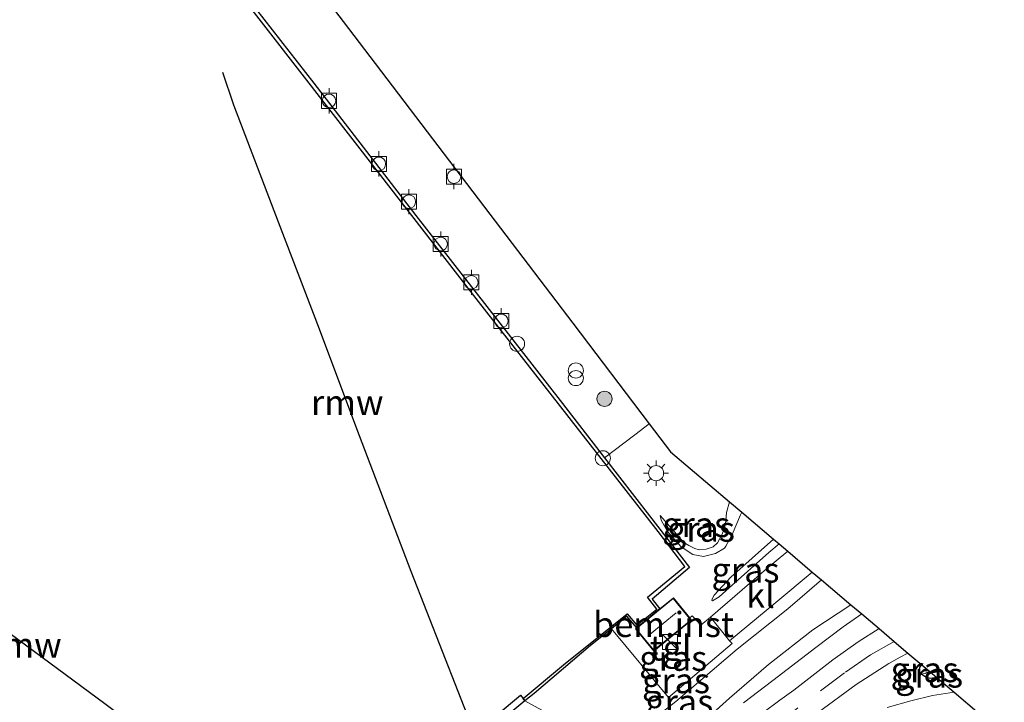
# Model space of a CAD drawing. Units: metres. Extents: x 229999 to 240002, y 581248 to 586195.
# Drawn here: x 235390 to 235488, y 583039 to 583107 of the extents above; entities that cross this region are included whole.
import ezdxf
from ezdxf.enums import TextEntityAlignment as Align

# ---------------------------------------------------------------- set-up
doc = ezdxf.new("R2010")
doc.units = ezdxf.units.M
doc.linetypes.add('IE-TERREINAFSCHEIDING', pattern=[10, 8, -2])
doc.linetypes.add('VW-3-9_STREEP', pattern=[12, 3, -9])
doc.layers.get('0').update_dxf_attribs({"lineweight": 25})
for name, color, linetype, lineweight in [('B-ME-AL-OVERIG-GV-B6', 7, 'BV-GELEIDERAIL', 18), ('B-ME-GC-DAMWAND-GV-B6', 10, 'Continuous', 25), ('B-ME-GR-BOOM-S-B1', 93, 'Continuous', 18), ('B-ME-GW-INSTEEKWATERGANG-L-B1', 10, 'Continuous', 25), ('B-ME-GW-KRUINLIJN-L-B1', 93, 'Continuous', 18), ('B-ME-GW-TEENLIJN-L-B1', 93, 'Continuous', 18), ('B-ME-GW-WATERGANG-GREPPEL-L-B1', 10, 'Continuous', 25), ('B-ME-IE-GRASLAND-GV-B6', 93, 'Continuous', 18), ('B-ME-IE-HULPGEOMETRIE-L-B1', 53, 'Continuous', 18), ('B-ME-IE-INRICHTINGSELEMENT-S-B1', 253, 'Continuous', 18), ('B-ME-IE-MEUBILAIR_WEGMEUBILAIR-LICHTMAST-S-B1', 8, 'Continuous', 18), ('B-ME-IE-TERREINAFSCHEIDING-RASTERHEKWERK-L-B1', 8, 'IE-TERREINAFSCHEIDING', 18), ('B-ME-KG-KADASTRAAL-DAKRAND-L-B1', 13, 'Continuous', 18), ('B-ME-KG-KADASTRAAL-NOKLIJN-L-B1', 13, 'Continuous', 18), ('B-ME-KG-KADASTRAAL-OPNAMEDTMGRENS-L-B1', 10, 'Continuous', 25), ('B-ME-KW-REMMINGWERK-L-B1', 10, 'Continuous', 25), ('B-ME-OB-WATERLIJN-L-B1', 133, 'OB-WATERLIJN', 18), ('B-ME-OG-WATER-GV-B6', 153, 'Continuous', 18), ('B-ME-VH-VERH_SOORT-BITUMEN-GV-B6', 8, 'IE-TERREINAFSCHEIDING-NATUURLIJK-HOUTWAL', 18), ('B-ME-VH-VERH_SOORT-KLINKERS-GV-B6', 8, 'IE-TERREINAFSCHEIDING-NATUURLIJK-HOUTWAL', 18), ('B-ME-VH-VERH_SOORT-TEGELS-GV-B6', 8, 'Continuous', 18), ('B-ME-VV-BOLDER-S-B1', 213, 'Continuous', 18), ('B-ME-VV-KADEMUUR-GV-B6', 10, 'Continuous', 25), ('B-ME-VW-MARKERING-39STREEP-015-L-B1', 255, 'VW-3-9_STREEP', 18)]:
    doc.layers.add(name, color=color, linetype=linetype, lineweight=lineweight)
doc.styles.add('NLCS-ISO', font='NLCS-ISO.TTF')
doc.linetypes.add('BV-GELEIDERAIL', pattern='A,10,-3,[108,NLCS.SHX,S=1,R=0,X=0,Y=0],-3', length=16)
doc.linetypes.add('IE-TERREINAFSCHEIDING-NATUURLIJK-HOUTWAL', pattern='A,7,-1.5,[67,NLCS.SHX,S=0.75,R=45,X=0,Y=0],-1.5,7,-1.5,[70,NLCS.SHX,S=0.75,R=0,X=0,Y=0],-1.5', length=20)
doc.linetypes.add('OB-WATERLIJN', pattern='A,10,[32,NLCS.SHX,S=2,R=0,X=0,Y=0],-12', length=22)

# ---------------------------------------------------------------- blocks, each defined once
blk = doc.blocks.new('dtb')
blk.add_circle((0, 0), 0.75)
blk = doc.blocks.new('bolder')
for p, q in [((-0.75, 0), (-1.25, 0)), ((-0.75, 0.75), (-0.75, -0.75)), ((0.75, 0.75), (-0.75, 0.75)), ((0.75, -0.75), (0.75, 0.75)), ((0.75, 0), (1.25, 0)), ((-0.75, -0.75), (0.75, -0.75))]:
    blk.add_line(p, q)
blk.add_circle((0, 0), 0.673)
blk = doc.blocks.new('kast')
blk.add_line((-0.75, -0.75), (0.75, 0.75))
blk.add_lwpolyline([(-0.75, 0.75), (0.75, 0.75), (0.75, -0.75), (-0.75, -0.75)], close=True)
blk = doc.blocks.new('prullenbak')
for centre in [(-0.375, 0), (0.375, 0)]:
    blk.add_circle(centre, 0.75)
blk = doc.blocks.new('boom')
blk.add_hatch(color=256).paths.add_polyline_path([(-0.75, 0, 1), (0.75, 0, 1)])
blk.add_circle((0, 0), 0.75)
blk = doc.blocks.new('lantaarnpaal')
for p, q in [((0, 0.75), (0, 1.25)), ((-0.75, 0), (-1.25, 0)), ((-0.884, 0.884), (-0.53, 0.53)), ((0.53, 0.53), (0.884, 0.884)), ((0.75, 0), (1.25, 0)), ((-0.53, -0.53), (-0.884, -0.884)), ((0, -0.75), (0, -1.25)), ((0.53, -0.53), (0.884, -0.884))]:
    blk.add_line(p, q)
blk.add_circle((0, 0), 0.75)

msp = doc.modelspace()

# ---------------------------------------------------------------- linework, layer by layer
at = {"layer": 'B-ME-AL-OVERIG-GV-B6'}
msp.add_polyline3d([(235456.8154, 583047.667, 0.07), (235456.9987, 583047.4417, 0.0664), (235453.2387, 583044.3816, 0.0664), (235451.4296, 583046.6043, 0.0664), (235451.5509, 583046.703, 0.0015), (235453.847, 583048.5717, -0.0237), (235455.1897, 583049.6644, 0.0664), (235456.8154, 583047.667, 0.07)], dxfattribs=at)
at = {"layer": 'B-ME-GC-DAMWAND-GV-B6'}
msp.add_polyline3d([(235410.3217, 583112.5248, -0.12), (235419.4326, 583100.811, -0.2175), (235429.5682, 583087.6875, -0.18), (235436.6414, 583078.6174, -0.1875), (235443.948, 583069.2746, -0.0675), (235448.3546, 583063.5792, 0.0287), (235452.8052, 583057.8271, -0.1275), (235456.7831, 583052.7004, -0.1347), (235453.0752, 583049.5324, -0.0288), (235453.847, 583048.5717, -0.0237), (235451.5509, 583046.703, 0.0015), (235450.5557, 583047.8461, -0.0995), (235449.0241, 583046.5766, -0.1391), (235446.9627, 583044.9427, -0.1196), (235441.3418, 583040.1635, -0.0741), (235440.4263, 583039.4419, 0.0364), (235440.2652, 583039.6547, -1.0777), (235444.2686, 583043.0076, -1.0777), (235450.5918, 583048.0727, -1.0777), (235451.5694, 583046.9446, -1.0777), (235453.5599, 583048.5455, -1.0777), (235452.624, 583049.7335, -1.0777), (235456.3473, 583052.7952, -1.0777), (235453.6646, 583056.257, -1.0777), (235443.7573, 583068.9444, -1.0777), (235435.8036, 583079.1322, -1.0777), (235423.8007, 583094.6034, -1.0777), (235411.7987, 583110.0755, -1.0777)], dxfattribs=at)
at = {"layer": 'B-ME-GW-INSTEEKWATERGANG-L-B1'}
msp.add_polyline3d([(235481.3777, 583041.7582, 2.3389), (235480.7649, 583041.6501, 2.3441), (235480.3812, 583041.7651, 2.3361), (235480.1376, 583041.8716, 2.3247), (235479.8768, 583042.0682, 2.3179), (235479.7312, 583042.2602, 2.3122), (235479.6589, 583042.6133, 2.3031), (235479.7218, 583042.8069, 2.2928), (235479.9065, 583043.0048, 2.2861)], dxfattribs=at)
at = {"layer": 'B-ME-GW-KRUINLIJN-L-B1'}
for points in [[(235453.8847, 583057.8548, 0.1049), (235456.238, 583055.1643, 0.1289), (235456.7158, 583054.878, 0.1049), (235457.3124, 583054.5849, 0.1049), (235457.7487, 583054.4557, 0.1049), (235458.4628, 583054.5235, 0.1109), (235459.1569, 583054.7373, 0.1169), (235459.5937, 583055.1378, 0.1349), (235460.0464, 583055.992, 0.1589), (235460.3087, 583056.7403, 0.1589), (235460.4016, 583057.3175, 0.1949), (235460.4757, 583058.1489, 0.2069), (235460.7629, 583059.2266, 0.22)], [(235465.7099, 583055.0346, 0.2787), (235464.6847, 583054.1786, 0.2309), (235460.7384, 583050.6773, 0.1229), (235459.7556, 583049.7695, 0.0989), (235459.0808, 583049.3555, 0.0569)], [(235438.0556, 583037.4619, 2.2379), (235438.9726, 583036.814, 2.1719), (235443.7596, 583034.2856, 2.1599), (235449.7272, 583031.49, 2.1659), (235450.9802, 583031.4166, 2.1899), (235451.9954, 583031.8323, 2.2019), (235453.3412, 583032.8117, 2.2439), (235456.1108, 583035.4776, 2.2319), (235460.7695, 583039.7131, 2.1859), (235464.6544, 583043.0421, 2.1699), (235469.0596, 583046.5023, 2.1699), (235472.8568, 583048.9785, 2.1818)]]:
    msp.add_polyline3d(points, dxfattribs=at)
at = {"layer": 'B-ME-GW-TEENLIJN-L-B1'}
for points in [[(235461.9859, 583058.1903, -0.1096), (235461.8715, 583057.9172, -0.1096), (235461.0474, 583055.9768, -0.1501), (235460.3978, 583054.7924, -0.1996), (235460.2659, 583054.5953, -0.1951), (235459.3887, 583054.0781, -0.1951), (235458.1977, 583053.7631, -0.1726), (235457.1421, 583053.9694, -0.1546), (235455.9549, 583054.7324, -0.1366), (235454.6222, 583056.2631, -0.0691), (235453.9823, 583057.397, -0.0376), (235453.8847, 583057.8548, 0.1049)], [(235459.0808, 583049.3555, 0.0569), (235459.0164, 583049.3887, 0.0344), (235459.0548, 583049.5625, 0.0254), (235459.2495, 583049.9414, -0.0151), (235460.9109, 583051.7265, -0.0871), (235465.1459, 583055.5125, -0.0093)], [(235469.9229, 583051.4647, 0.523), (235466.5883, 583048.5888, 0.4174), (235461.5356, 583044.5738, 0.3934), (235455.4464, 583039.3526, 0.2094), (235450.918, 583035.829, 0.1694), (235450.4383, 583035.2966, 0.1534), (235449.8507, 583035.0982, 0.1729), (235448.6123, 583035.3521, 0.0754), (235444.5345, 583037.1831, 0.0429), (235440.4263, 583039.4419, 0.0364)]]:
    msp.add_polyline3d(points, dxfattribs=at)
at = {"layer": 'B-ME-GW-WATERGANG-GREPPEL-L-B1'}
msp.add_line((235480.2736, 583042.1905, 1.9451), (235480.689, 583042.3418, 1.889), dxfattribs=at)
at = {"layer": 'B-ME-IE-GRASLAND-GV-B6'}
for points in [[(235413.5309, 583118.5582, 0.4927), (235425.0194, 583103.4631, 0.507), (235437.477, 583087.0949, 0.5022), (235445.1845, 583076.9678, 0.3659), (235452.7973, 583066.9651, 0.377), (235451.36, 583065.8785, 0.328), (235448.3546, 583063.5792, 0.0287), (235443.948, 583069.2746, -0.0675), (235436.6414, 583078.6174, -0.1875), (235429.5682, 583087.6875, -0.18), (235419.4326, 583100.811, -0.2175), (235410.3217, 583112.5248, -0.12)], [(235460.7629, 583059.2266, 0.22), (235460.4757, 583058.1489, 0.2069), (235460.4016, 583057.3175, 0.1949), (235460.3087, 583056.7403, 0.1589), (235460.0464, 583055.992, 0.1589), (235459.5937, 583055.1378, 0.1349), (235459.1569, 583054.7373, 0.1169), (235458.4628, 583054.5235, 0.1109), (235457.7487, 583054.4557, 0.1049), (235457.3124, 583054.5849, 0.1049), (235456.7158, 583054.878, 0.1049), (235456.238, 583055.1643, 0.1289), (235453.8847, 583057.8548, 0.1049), (235453.9823, 583057.397, -0.0376), (235454.6222, 583056.2631, -0.0691), (235455.9549, 583054.7324, -0.1366), (235457.1421, 583053.9694, -0.1546), (235458.1977, 583053.7631, -0.1726), (235459.3887, 583054.0781, -0.1951), (235460.2659, 583054.5953, -0.1951), (235460.3978, 583054.7924, -0.1996), (235461.0474, 583055.9768, -0.1501), (235461.8715, 583057.9172, -0.1096), (235461.9859, 583058.1903, -0.1096), (235465.1459, 583055.5125, -0.0093), (235460.9109, 583051.7265, -0.0871), (235459.2495, 583049.9414, -0.0151), (235459.0548, 583049.5625, 0.0254), (235459.0164, 583049.3887, 0.0344), (235459.0808, 583049.3555, 0.0569), (235459.7556, 583049.7695, 0.0989), (235460.7384, 583050.6773, 0.1229), (235464.6847, 583054.1786, 0.2309), (235465.7099, 583055.0346, 0.2787), (235466.5676, 583054.3078, 0.339), (235464.4413, 583052.5465, 0.2444), (235458.8846, 583047.749, 0.0819), (235457.932, 583046.9388, 0.0829), (235457.0599, 583047.8853, 0.0729), (235456.8154, 583047.667, 0.07), (235455.1897, 583049.6644, 0.0664), (235453.847, 583048.5717, -0.0237), (235453.0752, 583049.5324, -0.0288), (235456.7831, 583052.7004, -0.1347), (235452.8052, 583057.8271, -0.1275), (235448.3546, 583063.5792, 0.0287), (235451.36, 583065.8785, 0.328), (235452.7973, 583066.9651, 0.377), (235454.9164, 583064.1807, 0.468), (235460.7629, 583059.2266, 0.22)], [(235461.9859, 583058.1903, -0.1096), (235461.8715, 583057.9172, -0.1096), (235461.0474, 583055.9768, -0.1501), (235460.3978, 583054.7924, -0.1996), (235460.2659, 583054.5953, -0.1951), (235459.3887, 583054.0781, -0.1951), (235458.1977, 583053.7631, -0.1726), (235457.1421, 583053.9694, -0.1546), (235455.9549, 583054.7324, -0.1366), (235454.6222, 583056.2631, -0.0691), (235453.9823, 583057.397, -0.0376), (235453.8847, 583057.8548, 0.1049), (235456.238, 583055.1643, 0.1289), (235456.7158, 583054.878, 0.1049), (235457.3124, 583054.5849, 0.1049), (235457.7487, 583054.4557, 0.1049), (235458.4628, 583054.5235, 0.1109), (235459.1569, 583054.7373, 0.1169), (235459.5937, 583055.1378, 0.1349), (235460.0464, 583055.992, 0.1589), (235460.3087, 583056.7403, 0.1589), (235460.4016, 583057.3175, 0.1949), (235460.4757, 583058.1489, 0.2069), (235460.7629, 583059.2266, 0.22), (235461.9859, 583058.1903, -0.1096)], [(235465.7099, 583055.0346, 0.2787), (235464.6847, 583054.1786, 0.2309), (235460.7384, 583050.6773, 0.1229), (235459.7556, 583049.7695, 0.0989), (235459.0808, 583049.3555, 0.0569), (235459.0164, 583049.3887, 0.0344), (235459.0548, 583049.5625, 0.0254), (235459.2495, 583049.9414, -0.0151), (235460.9109, 583051.7265, -0.0871), (235465.1459, 583055.5125, -0.0093), (235465.7099, 583055.0346, 0.2787)], [(235469.9229, 583051.4647, 0.523), (235466.5883, 583048.5888, 0.4174), (235461.5356, 583044.5738, 0.3934), (235455.4464, 583039.3526, 0.2094), (235450.918, 583035.829, 0.1694), (235450.4383, 583035.2966, 0.1534), (235449.8507, 583035.0982, 0.1729), (235448.6123, 583035.3521, 0.0754), (235444.5345, 583037.1831, 0.0429), (235440.4263, 583039.4419, 0.0364), (235441.3418, 583040.1635, -0.0741), (235446.9627, 583044.9427, -0.1196), (235449.0241, 583046.5766, -0.1391), (235454.715, 583039.7512, 0.1144), (235461.0335, 583045.1432, 0.1404), (235460.773, 583045.4096, 0.1209), (235465.3877, 583049.2047, 0.2704), (235469.0126, 583052.236, 0.3794), (235469.9229, 583051.4647, 0.523)], [(235472.8568, 583048.9785, 2.1818), (235469.0596, 583046.5023, 2.1699), (235464.6544, 583043.0421, 2.1699), (235460.7695, 583039.7131, 2.1859), (235456.1108, 583035.4776, 2.2319), (235453.3412, 583032.8117, 2.2439), (235451.9954, 583031.8323, 2.2019), (235450.9802, 583031.4166, 2.1899), (235449.7272, 583031.49, 2.1659), (235443.7596, 583034.2856, 2.1599), (235438.9726, 583036.814, 2.1719), (235438.0556, 583037.4619, 2.2379), (235440.4263, 583039.4419, 0.0364), (235444.5345, 583037.1831, 0.0429), (235448.6123, 583035.3521, 0.0754), (235449.8507, 583035.0982, 0.1729), (235450.4383, 583035.2966, 0.1534), (235450.918, 583035.829, 0.1694), (235455.4464, 583039.3526, 0.2094), (235461.5356, 583044.5738, 0.3934), (235466.5883, 583048.5888, 0.4174), (235469.9229, 583051.4647, 0.523), (235472.8568, 583048.9785, 2.1818)], [(235456.1108, 583035.4776, 2.2319), (235460.7695, 583039.7131, 2.1859), (235464.6544, 583043.0421, 2.1699), (235469.0596, 583046.5023, 2.1699), (235472.8568, 583048.9785, 2.1818), (235473.9335, 583048.0662, 2.2969)], [(235473.9335, 583048.0662, 2.2969), (235472.0826, 583046.8041, 2.2969), (235469.3449, 583044.749, 2.2749), (235465.0974, 583041.4524, 2.2969), (235462.1598, 583039.2261, 2.2859)], [(235469.4907, 583038.2194, 2.2654), (235473.3608, 583041.0703, 2.2159), (235476.6145, 583043.1579, 2.2159), (235477.7521, 583043.7654, 2.2159), (235478.5238, 583044.1765, 2.2142), (235479.9065, 583043.0048, 2.2861)], [(235479.9065, 583043.0048, 2.2861), (235479.7218, 583042.8069, 2.2928), (235479.6589, 583042.6133, 2.3031), (235479.7312, 583042.2602, 2.3122), (235479.8768, 583042.0682, 2.3179), (235480.1376, 583041.8716, 2.3247), (235480.3812, 583041.7651, 2.3361), (235480.7649, 583041.6501, 2.3441), (235481.3777, 583041.7582, 2.3389), (235483.1055, 583040.2941, 2.318), (235480.9645, 583039.9642, 2.3419), (235478.8227, 583039.4449, 2.3149), (235476.4481, 583038.7702, 2.2969)], [(235480.689, 583042.3418, 1.889), (235480.2736, 583042.1905, 1.9451), (235479.8768, 583042.0682, 2.3179), (235479.7312, 583042.2602, 2.3122), (235479.6589, 583042.6133, 2.3031), (235479.7218, 583042.8069, 2.2928), (235479.9065, 583043.0048, 2.2861), (235480.689, 583042.3418, 1.889)], [(235481.3777, 583041.7582, 2.3389), (235480.7649, 583041.6501, 2.3441), (235480.3812, 583041.7651, 2.3361), (235480.1376, 583041.8716, 2.3247), (235479.8768, 583042.0682, 2.3179), (235480.2736, 583042.1905, 1.9451), (235480.689, 583042.3418, 1.889), (235481.3777, 583041.7582, 2.3389)]]:
    msp.add_polyline3d(points, dxfattribs=at)
at = {"layer": 'B-ME-IE-HULPGEOMETRIE-L-B1'}
msp.add_line((235480.2736, 583042.1905, 1.9451), (235479.8768, 583042.0682, 2.3179), dxfattribs=at)
at = {"layer": 'B-ME-IE-TERREINAFSCHEIDING-RASTERHEKWERK-L-B1'}
msp.add_polyline3d([(235452.7973, 583066.9651, 0.377), (235451.36, 583065.8785, 0.328), (235448.3546, 583063.5792, 0.0287)], dxfattribs=at)
at = {"layer": 'B-ME-KG-KADASTRAAL-DAKRAND-L-B1'}
msp.add_polyline3d([(235455.1824, 583049.5941, 2.6794), (235451.4999, 583046.597, 2.7447), (235453.2459, 583044.4519, 2.7509), (235456.9284, 583047.4489, 2.6857), (235455.1824, 583049.5941, 2.6794)], dxfattribs=at)
at = {"layer": 'B-ME-KG-KADASTRAAL-NOKLIJN-L-B1'}
msp.add_line((235455.4595, 583048.1859, 2.9524), (235452.8717, 583046.0719, 2.9979), dxfattribs=at)
at = {"layer": 'B-ME-KG-KADASTRAAL-OPNAMEDTMGRENS-L-B1'}
msp.add_polyline3d([(235413.5309, 583118.5582, 0.4927), (235425.0194, 583103.4631, 0.507), (235437.477, 583087.0949, 0.5022), (235445.1845, 583076.9678, 0.3659), (235452.7973, 583066.9651, 0.377), (235454.9164, 583064.1807, 0.468), (235460.7629, 583059.2266, 0.22), (235461.9859, 583058.1903, -0.1096), (235465.1459, 583055.5125, -0.0093), (235465.7099, 583055.0346, 0.2787), (235466.5676, 583054.3078, 0.339), (235469.0126, 583052.236, 0.3794), (235469.9229, 583051.4647, 0.523), (235472.8568, 583048.9785, 2.1818), (235473.9335, 583048.0662, 2.2969), (235475.6443, 583046.6165, 2.2063), (235477.1519, 583045.339, 2.26), (235478.5238, 583044.1765, 2.2142), (235479.9065, 583043.0048, 2.2861), (235480.689, 583042.3418, 1.889), (235481.3777, 583041.7582, 2.3389), (235483.1055, 583040.2941, 2.318), (235488.1043, 583036.0582, 2.2866)], dxfattribs=at)
at = {"layer": 'B-ME-KW-REMMINGWERK-L-B1'}
for points in [[(235435.3352, 583036.368, 2.319), (235429.119, 583052.2753, 2.263), (235423.7098, 583066.4838, 2.242), (235419.9992, 583076.3798, 2.256), (235415.9122, 583087.0239, 2.256), (235411.4894, 583098.649, 2.291), (235410.3779, 583101.8832, 2.263)], [(235362.6146, 583065.7785, 2.1995), (235398.654, 583039.1708, 2.2505), (235418.8438, 583024.1164, 2.3525)]]:
    msp.add_polyline3d(points, dxfattribs=at)
at = {"layer": 'B-ME-OB-WATERLIJN-L-B1'}
for points in [[(235400.5535, 583124.4705, -1.0777), (235401.8172, 583123.018, -1.0777), (235411.7987, 583110.0755, -1.0777), (235423.8007, 583094.6034, -1.0777), (235435.8036, 583079.1322, -1.0777), (235443.7573, 583068.9444, -1.0777), (235453.6646, 583056.257, -1.0777), (235456.3473, 583052.7952, -1.0777), (235452.624, 583049.7335, -1.0777), (235453.5599, 583048.5455, -1.0777), (235451.5694, 583046.9446, -1.0777), (235450.5918, 583048.0727, -1.0777), (235444.2686, 583043.0076, -1.0777), (235440.2652, 583039.6547, -1.0777)], [(235440.2652, 583039.6547, -1.0777), (235439.9845, 583039.9812, -1.0777), (235437.5817, 583037.9582, -1.0777), (235435.4868, 583036.17, -1.0777), (235437.7204, 583030.9475, -1.0777), (235439.3096, 583027.9693, -1.0777), (235440.9898, 583025.3848, -1.0777), (235442.8346, 583022.7575, -1.0777), (235451.0638, 583011.7093, -1.0777), (235453.2091, 583008.8802, -1.0777), (235453.944, 583009.5277, -1.0777), (235454.3377, 583009.095, -1.078)]]:
    msp.add_polyline3d(points, dxfattribs=at)
at = {"layer": 'B-ME-OG-WATER-GV-B6'}
msp.add_polyline3d([(235411.7987, 583110.0755, -1.0777), (235423.8007, 583094.6034, -1.0777), (235435.8036, 583079.1322, -1.0777), (235443.7573, 583068.9444, -1.0777), (235453.6646, 583056.257, -1.0777), (235456.3473, 583052.7952, -1.0777), (235452.624, 583049.7335, -1.0777), (235453.5599, 583048.5455, -1.0777), (235451.5694, 583046.9446, -1.0777), (235450.5918, 583048.0727, -1.0777), (235444.2686, 583043.0076, -1.0777), (235440.2652, 583039.6547, -1.0777), (235439.9845, 583039.9812, -1.0777), (235437.5817, 583037.9582, -1.0777)], dxfattribs=at)
at = {"layer": 'B-ME-VH-VERH_SOORT-BITUMEN-GV-B6'}
for points in [[(235464.0828, 583038.2512, 2.2384), (235465.7786, 583039.4888, 2.2159), (235467.1678, 583040.4866, 2.1889), (235471.0602, 583043.5197, 2.2114), (235473.5849, 583045.2993, 2.2114), (235475.6443, 583046.6165, 2.2063), (235477.1519, 583045.339, 2.26), (235478.5238, 583044.1765, 2.2142)], [(235478.5238, 583044.1765, 2.2142), (235477.7521, 583043.7654, 2.2159), (235476.6145, 583043.1579, 2.2159), (235473.3608, 583041.0703, 2.2159), (235469.4907, 583038.2194, 2.2654)], [(235476.4481, 583038.7702, 2.2969), (235478.8227, 583039.4449, 2.3149), (235480.9645, 583039.9642, 2.3419), (235483.1055, 583040.2941, 2.318), (235488.1043, 583036.0582, 2.2866)]]:
    msp.add_polyline3d(points, dxfattribs=at)
at = {"layer": 'B-ME-VH-VERH_SOORT-KLINKERS-GV-B6'}
msp.add_polyline3d([(235469.0126, 583052.236, 0.3794), (235465.3877, 583049.2047, 0.2704), (235460.773, 583045.4096, 0.1209), (235458.8846, 583047.749, 0.0819), (235464.4413, 583052.5465, 0.2444), (235466.5676, 583054.3078, 0.339), (235469.0126, 583052.236, 0.3794)], dxfattribs=at)
at = {"layer": 'B-ME-VH-VERH_SOORT-TEGELS-GV-B6'}
for points in [[(235462.1598, 583039.2261, 2.2859), (235465.0974, 583041.4524, 2.2969), (235469.3449, 583044.749, 2.2749), (235472.0826, 583046.8041, 2.2969), (235473.9335, 583048.0662, 2.2969), (235475.6443, 583046.6165, 2.2063)], [(235458.8846, 583047.749, 0.0819), (235460.773, 583045.4096, 0.1209), (235461.0335, 583045.1432, 0.1404), (235454.715, 583039.7512, 0.1144), (235449.0241, 583046.5766, -0.1391), (235450.5557, 583047.8461, -0.0995), (235451.5509, 583046.703, 0.0015), (235451.4296, 583046.6043, 0.0664), (235453.2387, 583044.3816, 0.0664), (235456.9987, 583047.4417, 0.0664), (235456.8154, 583047.667, 0.07), (235457.0599, 583047.8853, 0.0729), (235457.932, 583046.9388, 0.0829), (235458.8846, 583047.749, 0.0819)], [(235475.6443, 583046.6165, 2.2063), (235473.5849, 583045.2993, 2.2114), (235471.0602, 583043.5197, 2.2114), (235467.1678, 583040.4866, 2.1889), (235465.7786, 583039.4888, 2.2159), (235464.0828, 583038.2512, 2.2384)]]:
    msp.add_polyline3d(points, dxfattribs=at)
at = {"layer": 'B-ME-VV-KADEMUUR-GV-B6'}
msp.add_polyline3d([(235440.2652, 583039.6547, -1.0777), (235440.4263, 583039.4419, 0.0364), (235438.0556, 583037.4619, 2.2379), (235437.6228, 583037.087, 2.2979), (235436.177, 583035.8744, 2.2982), (235436.2413, 583035.7176, 2.2594), (235437.6943, 583032.194, 2.3014), (235439.2783, 583029.4041, 2.3734), (235440.5455, 583027.1483, 2.3674), (235442.6997, 583024.1131, 2.2954), (235443.4704, 583023.1742, 2.2666), (235442.9166, 583022.8153, 2.2528), (235442.8346, 583022.7575, -1.0777), (235440.9898, 583025.3848, -1.0777), (235439.3096, 583027.9693, -1.0777), (235437.7204, 583030.9475, -1.0777), (235435.4868, 583036.17, -1.0777), (235437.5817, 583037.9582, -1.0777), (235439.9845, 583039.9812, -1.0777), (235440.2652, 583039.6547, -1.0777)], dxfattribs=at)
at = {"layer": 'B-ME-VW-MARKERING-39STREEP-015-L-B1'}
msp.add_polyline3d([(235477.1519, 583045.339, 2.26), (235474.7868, 583043.9895, 2.2451), (235472.2242, 583042.2112, 2.2303), (235467.5601, 583038.7259, 2.2828), (235463.0282, 583035.1459, 2.3056), (235458.6978, 583031.1828, 2.3021), (235454.6357, 583027.4619, 2.2645), (235452.7394, 583025.7854, 2.2999), (235450.5979, 583024.0356, 2.309), (235445.9224, 583020.4929, 2.2976), (235445.1057, 583019.876, 2.2979)], dxfattribs=at)

# ---------------------------------------------------------------- block references
at = {"layer": 'B-ME-GR-BOOM-S-B1', "rotation": 90}
msp.add_blockref('boom', (235448.3472, 583069.4499, 0.3055), dxfattribs=at)
at = {"layer": 'B-ME-IE-INRICHTINGSELEMENT-S-B1', "rotation": 90}
for name, p in [('dtb', (235439.6478, 583074.9151, -0.1375)), ('prullenbak', (235445.4966, 583071.8865, 0.2845)), ('dtb', (235448.1766, 583063.5424, -0.1295)), ('kast', (235454.8631, 583045.2769, 0.0972))]:
    msp.add_blockref(name, p, dxfattribs=at)
at = {"layer": 'B-ME-IE-MEUBILAIR_WEGMEUBILAIR-LICHTMAST-S-B1', "rotation": 90}
msp.add_blockref('lantaarnpaal', (235453.4736, 583062.0587, 0.323), dxfattribs=at)
at = {"layer": 'B-ME-VV-BOLDER-S-B1', "rotation": 90}
for p in [(235420.9462, 583099.0717, -0.1655), (235425.9064, 583092.8007, -0.1825), (235433.3687, 583091.5409, 0.4935), (235428.8915, 583089.0439, -0.1435), (235432.0588, 583084.8402, -0.1435), (235435.1018, 583081.0243, -0.111), (235438.0801, 583077.1973, -0.1045)]:
    msp.add_blockref('bolder', p, dxfattribs=at)

# ---------------------------------------------------------------- texts
at = {"layer": 'B-ME-AL-OVERIG-GV-B6', "ltscale": 0.2, "style": 'NLCS-ISO'}
msp.add_text('bem.inst', height=2.5, dxfattribs=at).set_placement((235454.21416, 583047.023), align=Align.MIDDLE_CENTER)
at = {"layer": 'B-ME-IE-GRASLAND-GV-B6', "ltscale": 0.2, "style": 'NLCS-ISO'}
for p in [(235457.4611, 583056.95195), (235457.9353, 583056.49485), (235462.36315, 583052.434), (235455.1746, 583043.6671), (235480.17395, 583042.5365), (235455.4562, 583041.44065), (235480.62725, 583041.99595), (235455.77815, 583039.32555)]:
    msp.add_text('gras', height=2.5, dxfattribs=at).set_placement(p, align=Align.MIDDLE_CENTER)
at = {"layer": 'B-ME-KW-REMMINGWERK-L-B1', "ltscale": 0.2, "style": 'NLCS-ISO'}
for p in [(235422.75679, 583069.0883), (235390.75197, 583044.97813)]:
    msp.add_text('rmw', height=2.5, dxfattribs=at).set_placement(p, align=Align.MIDDLE_CENTER)
at = {"layer": 'B-ME-VH-VERH_SOORT-KLINKERS-GV-B6', "ltscale": 0.2, "style": 'NLCS-ISO'}
msp.add_text('kl', height=2.5, dxfattribs=at).set_placement((235463.86044, 583049.9283), align=Align.MIDDLE_CENTER)
at = {"layer": 'B-ME-VH-VERH_SOORT-TEGELS-GV-B6', "ltscale": 0.2, "style": 'NLCS-ISO'}
msp.add_text('tgl', height=2.5, dxfattribs=at).set_placement((235454.92812, 583044.68534), align=Align.MIDDLE_CENTER)

doc.saveas('drawing.dxf')
